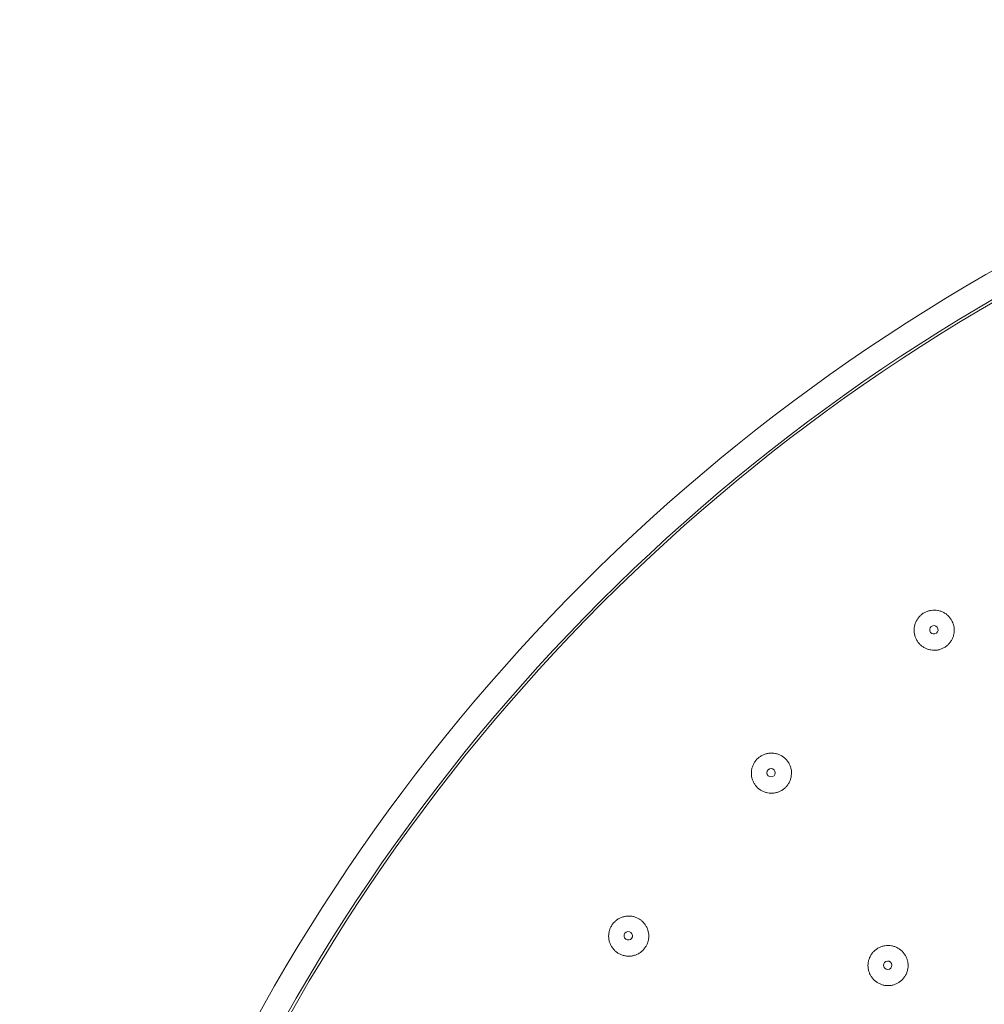
# Model space of a CAD drawing. Units: millimetres. Extents: x 0 to 840, y 0 to 1188.
# Drawn here: x 470 to 528, y 988 to 1047 of the extents above; entities that cross this region are included whole.
import ezdxf

# ---------------------------------------------------------------- set-up
doc = ezdxf.new("R2010")
doc.units = ezdxf.units.MM
doc.header["$LTSCALE"] = 2
doc.layers.add('MODEL', color=7, linetype='Continuous', lineweight=20)

msp = doc.modelspace()

# ---------------------------------------------------------------- linework, layer by layer
at = {"layer": 'MODEL'}
for radius, start, end in [(115.033, 0, 180), (113.535, 0, 180), (113.385, 0.04318, 180.04318)]:
    msp.add_arc((584.953, 931.643), radius, start, end, dxfattribs=at)
for centre, major_axis in [((524.586, 1010.191), (0.198, 0.152)), ((524.586, 1010.191), (-0.198, -0.152)), ((514.85, 1001.64), (-0.177, -0.177)), ((514.85, 1001.64), (0.177, 0.177)), ((506.313, 991.891), (0.152, 0.199)), ((506.313, 991.891), (-0.152, -0.199)), ((521.821, 990.132), (0.17, 0.183)), ((521.821, 990.132), (-0.17, -0.183))]:
    msp.add_ellipse(centre, major_axis=major_axis, ratio=0.999848, start_param=-1.570796, end_param=1.570796, dxfattribs=at)
for points, knots in [([(523.874, 1011.118), (523.821, 1011.078), (523.772, 1011.033), (523.727, 1010.984), (523.681, 1010.936), (523.64, 1010.883), (523.604, 1010.828)], [0, 0, 0, 0, 0.0526316, 0.0526316, 0.0526316, 0.1052632, 0.1052632, 0.1052632, 0.1052632]), ([(524.417, 1011.352), (524.351, 1011.341), (524.286, 1011.326), (524.223, 1011.304), (524.161, 1011.283), (524.099, 1011.257), (524.041, 1011.226), (523.982, 1011.195), (523.926, 1011.159), (523.874, 1011.118)], [0.8421053, 0.8421053, 0.8421053, 0.8421053, 0.8947368, 0.8947368, 0.8947368, 0.9473684, 0.9473684, 0.9473684, 1, 1, 1, 1]), ([(524.813, 1011.349), (524.748, 1011.36), (524.681, 1011.366), (524.615, 1011.367), (524.548, 1011.367), (524.482, 1011.362), (524.417, 1011.352)], [0.7368421, 0.7368421, 0.7368421, 0.7368421, 0.7894737, 0.7894737, 0.7894737, 0.8421053, 0.8421053, 0.8421053, 0.8421053]), ([(525.352, 1011.106), (525.3, 1011.148), (525.245, 1011.185), (525.187, 1011.217), (525.129, 1011.249), (525.068, 1011.276), (525.005, 1011.298)], [0.5789474, 0.5789474, 0.5789474, 0.5789474, 0.6315789, 0.6315789, 0.6315789, 0.6842105, 0.6842105, 0.6842105, 0.6842105]), ([(525.8, 1010.058), (525.806, 1010.123), (525.807, 1010.189), (525.802, 1010.254), (525.797, 1010.32), (525.787, 1010.385), (525.772, 1010.449), (525.756, 1010.513), (525.736, 1010.575), (525.71, 1010.636), (525.684, 1010.697), (525.653, 1010.756), (525.617, 1010.812), (525.582, 1010.868), (525.542, 1010.92), (525.497, 1010.97), (525.453, 1011.019), (525.404, 1011.065), (525.352, 1011.106)], [0.2631579, 0.2631579, 0.2631579, 0.2631579, 0.3157895, 0.3157895, 0.3157895, 0.3684211, 0.3684211, 0.3684211, 0.4210526, 0.4210526, 0.4210526, 0.4736842, 0.4736842, 0.4736842, 0.5263158, 0.5263158, 0.5263158, 0.5789474, 0.5789474, 0.5789474, 0.5789474]), ([(525.336, 1009.216), (525.388, 1009.256), (525.437, 1009.301), (525.482, 1009.349), (525.527, 1009.397), (525.568, 1009.449), (525.605, 1009.504)], [0, 0, 0, 0, 0.0526316, 0.0526316, 0.0526316, 0.1052632, 0.1052632, 0.1052632, 0.1052632]), ([(524.032, 1009.112), (524.09, 1009.081), (524.15, 1009.054), (524.212, 1009.033), (524.275, 1009.011), (524.338, 1008.995), (524.403, 1008.984)], [0.6315789, 0.6315789, 0.6315789, 0.6315789, 0.6842105, 0.6842105, 0.6842105, 0.7368421, 0.7368421, 0.7368421, 0.7368421]), ([(524.796, 1008.982), (524.861, 1008.993), (524.925, 1009.009), (524.988, 1009.03), (525.05, 1009.051), (525.111, 1009.077), (525.169, 1009.108)], [0.8421053, 0.8421053, 0.8421053, 0.8421053, 0.8947368, 0.8947368, 0.8947368, 0.9473684, 0.9473684, 0.9473684, 0.9473684]), ([(514.53, 1002.768), (514.467, 1002.75), (514.405, 1002.725), (514.345, 1002.696), (514.285, 1002.667), (514.228, 1002.633), (514.174, 1002.594)], [0.8421053, 0.8421053, 0.8421053, 0.8421053, 0.8947368, 0.8947368, 0.8947368, 0.9473684, 0.9473684, 0.9473684, 0.9473684]), ([(514.924, 1002.817), (514.858, 1002.82), (514.791, 1002.817), (514.725, 1002.809), (514.659, 1002.801), (514.594, 1002.787), (514.53, 1002.768)], [0.7368421, 0.7368421, 0.7368421, 0.7368421, 0.7894737, 0.7894737, 0.7894737, 0.8421053, 0.8421053, 0.8421053, 0.8421053]), ([(515.312, 1002.735), (515.25, 1002.759), (515.186, 1002.778), (515.121, 1002.792), (515.056, 1002.806), (514.99, 1002.814), (514.924, 1002.817)], [0.6315789, 0.6315789, 0.6315789, 0.6315789, 0.6842105, 0.6842105, 0.6842105, 0.7368421, 0.7368421, 0.7368421, 0.7368421]), ([(515.652, 1002.531), (515.601, 1002.574), (515.547, 1002.613), (515.49, 1002.647), (515.433, 1002.681), (515.374, 1002.711), (515.312, 1002.735)], [0.5263158, 0.5263158, 0.5263158, 0.5263158, 0.5789474, 0.5789474, 0.5789474, 0.6315789, 0.6315789, 0.6315789, 0.6315789]), ([(513.721, 1001.957), (513.702, 1001.894), (513.688, 1001.829), (513.68, 1001.763), (513.672, 1001.697), (513.67, 1001.63), (513.673, 1001.564), (513.676, 1001.498), (513.684, 1001.432), (513.698, 1001.367)], [0.1578947, 0.1578947, 0.1578947, 0.1578947, 0.2105263, 0.2105263, 0.2105263, 0.2631579, 0.2631579, 0.2631579, 0.3157895, 0.3157895, 0.3157895, 0.3157895]), ([(516.022, 1001.276), (516.04, 1001.339), (516.054, 1001.404), (516.062, 1001.469), (516.07, 1001.534), (516.073, 1001.6), (516.071, 1001.666)], [0.1578947, 0.1578947, 0.1578947, 0.1578947, 0.2105263, 0.2105263, 0.2105263, 0.2631579, 0.2631579, 0.2631579, 0.2631579]), ([(513.698, 1001.367), (513.712, 1001.302), (513.731, 1001.238), (513.755, 1001.176), (513.78, 1001.114), (513.809, 1001.055), (513.844, 1000.998), (513.878, 1000.941), (513.917, 1000.887), (513.96, 1000.837)], [0.3157895, 0.3157895, 0.3157895, 0.3157895, 0.3684211, 0.3684211, 0.3684211, 0.4210526, 0.4210526, 0.4210526, 0.4736842, 0.4736842, 0.4736842, 0.4736842]), ([(515.72, 1000.771), (515.767, 1000.817), (515.81, 1000.868), (515.848, 1000.922), (515.887, 1000.976), (515.921, 1001.033), (515.95, 1001.092)], [0, 0, 0, 0, 0.0526316, 0.0526316, 0.0526316, 0.1052632, 0.1052632, 0.1052632, 0.1052632]), ([(514.101, 1000.697), (514.152, 1000.655), (514.207, 1000.616), (514.264, 1000.583), (514.32, 1000.55), (514.38, 1000.521), (514.441, 1000.497)], [0.5263158, 0.5263158, 0.5263158, 0.5263158, 0.5789474, 0.5789474, 0.5789474, 0.6315789, 0.6315789, 0.6315789, 0.6315789]), ([(505.849, 992.968), (505.789, 992.941), (505.73, 992.909), (505.675, 992.872), (505.619, 992.835), (505.567, 992.794), (505.519, 992.749), (505.47, 992.704), (505.426, 992.654), (505.385, 992.602)], [0.8421053, 0.8421053, 0.8421053, 0.8421053, 0.8947368, 0.8947368, 0.8947368, 0.9473684, 0.9473684, 0.9473684, 1, 1, 1, 1]), ([(506.816, 992.973), (506.755, 992.999), (506.693, 993.021), (506.628, 993.037), (506.564, 993.053), (506.498, 993.063), (506.432, 993.069)], [0.5789474, 0.5789474, 0.5789474, 0.5789474, 0.6315789, 0.6315789, 0.6315789, 0.6842105, 0.6842105, 0.6842105, 0.6842105]), ([(505.152, 992.058), (505.142, 991.993), (505.137, 991.927), (505.138, 991.86), (505.138, 991.794), (505.144, 991.727), (505.156, 991.662)], [0.1578947, 0.1578947, 0.1578947, 0.1578947, 0.2105263, 0.2105263, 0.2105263, 0.2631579, 0.2631579, 0.2631579, 0.2631579]), ([(507.522, 991.683), (507.533, 991.748), (507.538, 991.814), (507.537, 991.879), (507.537, 991.945), (507.531, 992.011), (507.52, 992.076)], [0.1578947, 0.1578947, 0.1578947, 0.1578947, 0.2105263, 0.2105263, 0.2105263, 0.2631579, 0.2631579, 0.2631579, 0.2631579]), ([(505.207, 991.47), (505.229, 991.407), (505.256, 991.346), (505.289, 991.288), (505.321, 991.23), (505.358, 991.175), (505.399, 991.123)], [0.3157895, 0.3157895, 0.3157895, 0.3157895, 0.3684211, 0.3684211, 0.3684211, 0.4210526, 0.4210526, 0.4210526, 0.4210526]), ([(506.828, 990.777), (506.888, 990.804), (506.947, 990.836), (507.002, 990.873), (507.056, 990.91), (507.108, 990.951), (507.157, 990.996)], [0.8421053, 0.8421053, 0.8421053, 0.8421053, 0.8947368, 0.8947368, 0.8947368, 0.9473684, 0.9473684, 0.9473684, 0.9473684]), ([(521.278, 991.168), (521.219, 991.137), (521.164, 991.1), (521.111, 991.06), (521.059, 991.019), (521.009, 990.974), (520.964, 990.925)], [0.8947368, 0.8947368, 0.8947368, 0.8947368, 0.9473684, 0.9473684, 0.9473684, 1, 1, 1, 1]), ([(522.05, 991.293), (521.985, 991.304), (521.919, 991.31), (521.852, 991.31), (521.786, 991.311), (521.719, 991.305), (521.654, 991.295)], [0.6842105, 0.6842105, 0.6842105, 0.6842105, 0.7368421, 0.7368421, 0.7368421, 0.7894737, 0.7894737, 0.7894737, 0.7894737]), ([(522.59, 991.051), (522.538, 991.092), (522.483, 991.129), (522.424, 991.161), (522.366, 991.193), (522.306, 991.22), (522.243, 991.242)], [0.5263158, 0.5263158, 0.5263158, 0.5263158, 0.5789474, 0.5789474, 0.5789474, 0.6315789, 0.6315789, 0.6315789, 0.6315789]), ([(522.855, 990.757), (522.82, 990.813), (522.779, 990.866), (522.735, 990.915), (522.691, 990.964), (522.642, 991.009), (522.59, 991.051)], [0.4210526, 0.4210526, 0.4210526, 0.4210526, 0.4736842, 0.4736842, 0.4736842, 0.5263158, 0.5263158, 0.5263158, 0.5263158]), ([(505.694, 990.858), (505.75, 990.823), (505.809, 990.792), (505.87, 990.766), (505.931, 990.741), (505.993, 990.72), (506.057, 990.705)], [0.5263158, 0.5263158, 0.5263158, 0.5263158, 0.5789474, 0.5789474, 0.5789474, 0.6315789, 0.6315789, 0.6315789, 0.6315789]), ([(506.252, 990.675), (506.318, 990.67), (506.383, 990.671), (506.449, 990.677), (506.514, 990.683), (506.579, 990.695), (506.643, 990.712)], [0.6842105, 0.6842105, 0.6842105, 0.6842105, 0.7368421, 0.7368421, 0.7368421, 0.7894737, 0.7894737, 0.7894737, 0.7894737]), ([(520.964, 990.925), (520.919, 990.877), (520.878, 990.824), (520.842, 990.769), (520.805, 990.713), (520.773, 990.655), (520.746, 990.594)], [0, 0, 0, 0, 0.0526316, 0.0526316, 0.0526316, 0.1052632, 0.1052632, 0.1052632, 0.1052632]), ([(523.006, 989.811), (523.023, 989.875), (523.034, 989.94), (523.039, 990.005), (523.045, 990.071), (523.046, 990.137), (523.041, 990.202), (523.036, 990.268), (523.025, 990.332), (523.01, 990.396)], [0.1578947, 0.1578947, 0.1578947, 0.1578947, 0.2105263, 0.2105263, 0.2105263, 0.2631579, 0.2631579, 0.2631579, 0.3157895, 0.3157895, 0.3157895, 0.3157895]), ([(520.648, 990.011), (520.654, 989.945), (520.665, 989.879), (520.681, 989.815), (520.697, 989.75), (520.719, 989.687), (520.746, 989.626), (520.773, 989.565), (520.804, 989.507), (520.841, 989.452)], [0.2631579, 0.2631579, 0.2631579, 0.2631579, 0.3157895, 0.3157895, 0.3157895, 0.3684211, 0.3684211, 0.3684211, 0.4210526, 0.4210526, 0.4210526, 0.4210526]), ([(520.841, 989.452), (520.877, 989.396), (520.918, 989.343), (520.963, 989.295), (521.009, 989.246), (521.057, 989.201), (521.11, 989.161)], [0.4210526, 0.4210526, 0.4210526, 0.4210526, 0.4736842, 0.4736842, 0.4736842, 0.5263158, 0.5263158, 0.5263158, 0.5263158]), ([(521.457, 988.974), (521.519, 988.953), (521.583, 988.937), (521.648, 988.926), (521.713, 988.916), (521.778, 988.91), (521.844, 988.91)], [0.6315789, 0.6315789, 0.6315789, 0.6315789, 0.6842105, 0.6842105, 0.6842105, 0.7368421, 0.7368421, 0.7368421, 0.7368421])]:
    msp.add_open_spline(points, degree=3, knots=knots, dxfattribs=at)
for points in [[(525.005, 1011.298), (524.943, 1011.32), (524.879, 1011.337), (524.813, 1011.349)], [(523.443, 1010.466), (523.426, 1010.402), (523.415, 1010.336), (523.409, 1010.27)], [(523.508, 1010.654), (523.481, 1010.593), (523.459, 1010.53), (523.443, 1010.466)], [(523.604, 1010.828), (523.567, 1010.773), (523.535, 1010.714), (523.508, 1010.654)], [(523.409, 1010.27), (523.403, 1010.204), (523.403, 1010.137), (523.408, 1010.071)], [(523.408, 1010.071), (523.414, 1010.005), (523.424, 1009.939), (523.44, 1009.874)], [(523.44, 1009.874), (523.457, 1009.81), (523.478, 1009.747), (523.505, 1009.686)], [(525.7, 1009.678), (525.727, 1009.738), (525.749, 1009.8), (525.766, 1009.864)], [(525.766, 1009.864), (525.782, 1009.927), (525.794, 1009.992), (525.8, 1010.058)], [(523.505, 1009.686), (523.531, 1009.626), (523.563, 1009.567), (523.599, 1009.511)], [(523.599, 1009.511), (523.635, 1009.455), (523.676, 1009.403), (523.721, 1009.354)], [(523.721, 1009.354), (523.766, 1009.306), (523.815, 1009.261), (523.867, 1009.22)], [(523.867, 1009.22), (523.919, 1009.179), (523.974, 1009.143), (524.032, 1009.112)], [(525.605, 1009.504), (525.641, 1009.559), (525.673, 1009.618), (525.7, 1009.678)], [(524.403, 1008.984), (524.468, 1008.973), (524.533, 1008.967), (524.599, 1008.967)], [(524.599, 1008.967), (524.665, 1008.967), (524.731, 1008.972), (524.796, 1008.982)], [(525.169, 1009.108), (525.227, 1009.139), (525.283, 1009.175), (525.336, 1009.216)], [(513.894, 1002.314), (513.856, 1002.26), (513.822, 1002.203), (513.793, 1002.143)], [(514.023, 1002.466), (513.976, 1002.419), (513.933, 1002.368), (513.894, 1002.314)], [(514.174, 1002.594), (514.12, 1002.556), (514.07, 1002.513), (514.023, 1002.466)], [(515.791, 1002.39), (515.749, 1002.44), (515.702, 1002.488), (515.652, 1002.531)], [(515.906, 1002.228), (515.872, 1002.285), (515.834, 1002.339), (515.791, 1002.39)], [(515.992, 1002.05), (515.968, 1002.111), (515.939, 1002.171), (515.906, 1002.228)], [(513.793, 1002.143), (513.764, 1002.083), (513.74, 1002.021), (513.721, 1001.957)], [(516.047, 1001.861), (516.034, 1001.925), (516.015, 1001.989), (515.992, 1002.05)], [(516.071, 1001.666), (516.068, 1001.731), (516.06, 1001.797), (516.047, 1001.861)], [(515.95, 1001.092), (515.979, 1001.151), (516.003, 1001.213), (516.022, 1001.276)], [(513.96, 1000.837), (514.003, 1000.786), (514.051, 1000.74), (514.101, 1000.697)], [(514.441, 1000.497), (514.503, 1000.474), (514.566, 1000.455), (514.631, 1000.442)], [(514.631, 1000.442), (514.695, 1000.429), (514.76, 1000.421), (514.826, 1000.419)], [(514.826, 1000.419), (514.891, 1000.416), (514.957, 1000.419), (515.023, 1000.428)], [(515.023, 1000.428), (515.088, 1000.436), (515.152, 1000.45), (515.215, 1000.469)], [(515.215, 1000.469), (515.279, 1000.488), (515.34, 1000.512), (515.4, 1000.541)], [(515.4, 1000.541), (515.459, 1000.57), (515.516, 1000.604), (515.569, 1000.642)], [(515.569, 1000.642), (515.623, 1000.681), (515.674, 1000.724), (515.72, 1000.771)], [(506.037, 993.034), (505.972, 993.017), (505.91, 992.995), (505.849, 992.968)], [(506.233, 993.068), (506.167, 993.062), (506.101, 993.05), (506.037, 993.034)], [(506.432, 993.069), (506.365, 993.074), (506.299, 993.073), (506.233, 993.068)], [(506.992, 992.879), (506.936, 992.915), (506.877, 992.946), (506.816, 992.973)], [(507.149, 992.757), (507.1, 992.802), (507.047, 992.842), (506.992, 992.879)], [(507.283, 992.611), (507.243, 992.663), (507.197, 992.712), (507.149, 992.757)], [(505.199, 992.252), (505.178, 992.189), (505.163, 992.124), (505.152, 992.058)], [(505.278, 992.434), (505.247, 992.376), (505.22, 992.315), (505.199, 992.252)], [(505.385, 992.602), (505.345, 992.549), (505.309, 992.493), (505.278, 992.434)], [(507.391, 992.447), (507.36, 992.504), (507.324, 992.559), (507.283, 992.611)], [(507.471, 992.266), (507.45, 992.328), (507.423, 992.389), (507.391, 992.447)], [(507.52, 992.076), (507.509, 992.141), (507.493, 992.204), (507.471, 992.266)], [(505.156, 991.662), (505.167, 991.596), (505.184, 991.532), (505.207, 991.47)], [(507.475, 991.491), (507.496, 991.554), (507.512, 991.618), (507.522, 991.683)], [(505.399, 991.123), (505.441, 991.071), (505.486, 991.023), (505.536, 990.978)], [(505.536, 990.978), (505.585, 990.934), (505.638, 990.894), (505.694, 990.858)], [(507.157, 990.996), (507.205, 991.041), (507.249, 991.09), (507.29, 991.143)], [(507.29, 991.143), (507.33, 991.195), (507.366, 991.251), (507.397, 991.309)], [(507.397, 991.309), (507.428, 991.368), (507.454, 991.428), (507.475, 991.491)], [(521.461, 991.247), (521.398, 991.226), (521.337, 991.199), (521.278, 991.168)], [(521.654, 991.295), (521.588, 991.284), (521.524, 991.268), (521.461, 991.247)], [(522.243, 991.242), (522.18, 991.264), (522.116, 991.281), (522.05, 991.293)], [(506.057, 990.705), (506.121, 990.69), (506.187, 990.679), (506.252, 990.675)], [(506.643, 990.712), (506.706, 990.728), (506.768, 990.75), (506.828, 990.777)], [(520.681, 990.406), (520.665, 990.342), (520.654, 990.276), (520.648, 990.21)], [(520.746, 990.594), (520.72, 990.533), (520.698, 990.47), (520.681, 990.406)], [(522.947, 990.583), (522.922, 990.643), (522.891, 990.701), (522.855, 990.757)], [(523.01, 990.396), (522.994, 990.46), (522.973, 990.522), (522.947, 990.583)], [(520.648, 990.21), (520.643, 990.144), (520.643, 990.077), (520.648, 990.011)], [(522.941, 989.625), (522.968, 989.685), (522.99, 989.747), (523.006, 989.811)], [(522.578, 989.161), (522.63, 989.202), (522.679, 989.246), (522.724, 989.295)], [(522.724, 989.295), (522.769, 989.344), (522.81, 989.396), (522.846, 989.451)], [(522.846, 989.451), (522.883, 989.506), (522.914, 989.564), (522.941, 989.625)], [(521.11, 989.161), (521.162, 989.12), (521.218, 989.084), (521.276, 989.053)], [(521.276, 989.053), (521.334, 989.022), (521.395, 988.995), (521.457, 988.974)], [(521.844, 988.91), (521.909, 988.91), (521.975, 988.916), (522.04, 988.926)], [(522.04, 988.926), (522.105, 988.937), (522.169, 988.953), (522.231, 988.975)], [(522.231, 988.975), (522.293, 988.996), (522.354, 989.022), (522.412, 989.054)], [(522.412, 989.054), (522.47, 989.085), (522.526, 989.121), (522.578, 989.161)]]:
    msp.add_open_spline(points, degree=3, dxfattribs=at)

doc.saveas('drawing.dxf')
